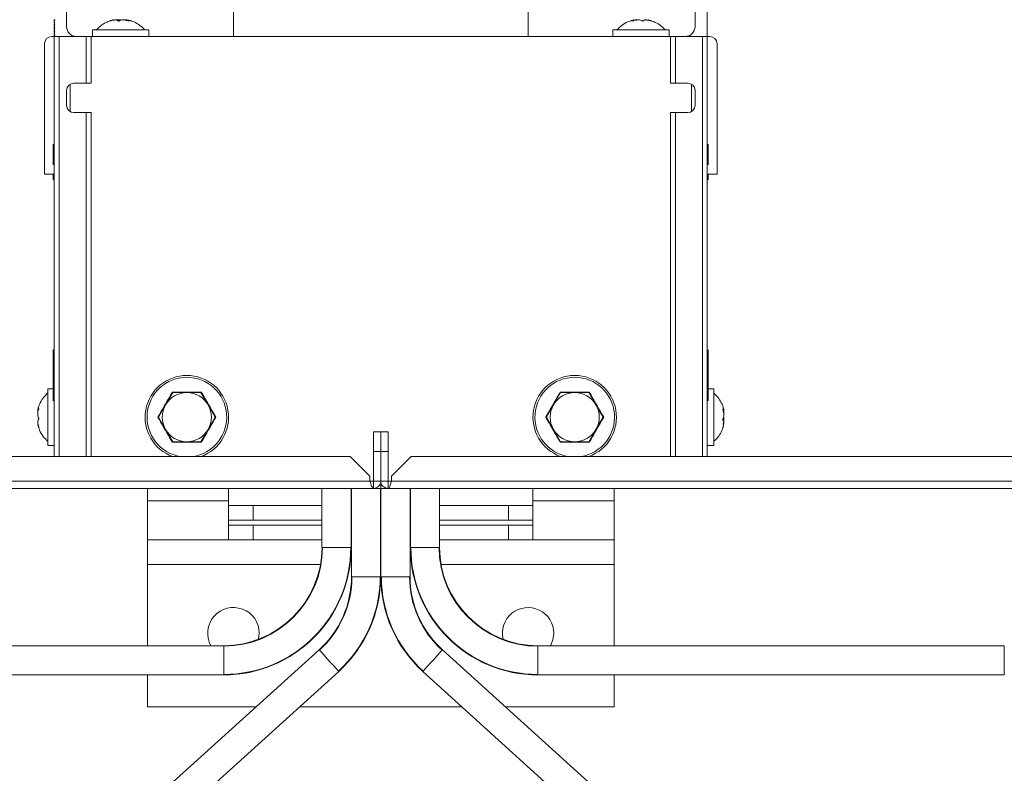
# Model space of a CAD drawing. Units: millimetres. Extents: x -187 to 17461, y -2947 to 1033.
# Drawn here: x 5272 to 5472, y 42 to 195 of the extents above; entities that cross this region are included whole.
import ezdxf

# ---------------------------------------------------------------- set-up
doc = ezdxf.new("R2010")
doc.units = ezdxf.units.MM

msp = doc.modelspace()

# ---------------------------------------------------------------- linework, layer by layer
at = {"color": 7, "linetype": 'Continuous', "lineweight": 15}
for p, q in [((5315.36, 202.04), (5315.36, 192.04)), ((5375.36, 192.04), (5375.36, 202.04)), ((5281.36, 194.04), (5281.36, 200.54)), ((5409.36, 200.54), (5409.36, 194.04)), ((5411.86, 192.04), (5411.86, 200.54)), ((5278.96, 195.49), (5278.86, 195.39)), ((5278.86, 195.39), (5278.86, 195.29)), ((5278.86, 195.29), (5278.96, 195.19)), ((5278.96, 195.19), (5278.86, 195.09)), ((5278.86, 195.09), (5278.86, 194.99)), ((5278.86, 194.99), (5278.96, 194.89)), ((5278.96, 194.89), (5278.86, 194.79)), ((5278.86, 194.79), (5278.86, 194.69)), ((5278.86, 194.69), (5278.96, 194.59)), ((5278.96, 194.59), (5278.86, 194.49)), ((5291, 195.27), (5291, 195.43)), ((5293.86, 195.43), (5293.86, 195.24)), ((5396.89, 195.26), (5396.89, 195.43)), ((5278.86, 194.49), (5278.86, 194.39)), ((5278.86, 194.39), (5278.96, 194.29)), ((5278.96, 194.29), (5278.86, 194.19)), ((5278.86, 194.19), (5278.86, 194.09)), ((5278.86, 194.09), (5278.96, 193.99)), ((5278.96, 193.99), (5278.86, 193.89)), ((5278.86, 193.89), (5278.86, 193.79)), ((5278.86, 193.79), (5278.96, 193.69)), ((5278.96, 193.69), (5278.86, 193.59)), ((5278.86, 193.59), (5278.86, 193.49)), ((5278.86, 193.49), (5278.96, 193.39)), ((5278.96, 193.39), (5278.86, 193.29)), ((5278.86, 193.29), (5278.86, 193.19)), ((5278.86, 193.19), (5278.96, 193.09)), ((5278.96, 193.09), (5278.86, 192.99)), ((5278.86, 192.99), (5278.86, 192.89)), ((5278.86, 192.89), (5278.96, 192.79)), ((5278.96, 192.79), (5278.86, 192.69)), ((5278.86, 192.69), (5278.86, 192.59)), ((5278.86, 192.59), (5278.96, 192.49)), ((5286.61, 193.39), (5286.61, 192.04)), ((5298.11, 193.39), (5286.61, 193.39)), ((5298.11, 192.04), (5298.11, 193.39)), ((5392.61, 193.39), (5392.61, 192.04)), ((5396.31, 193.39), (5392.61, 193.39)), ((5404.11, 193.39), (5396.31, 193.39)), ((5404.11, 192.04), (5404.11, 193.39)), ((5276.86, 190.54), (5276.86, 164.04)), ((5278.86, 192.04), (5278.36, 192.04)), ((5278.96, 192.49), (5278.86, 192.39)), ((5278.86, 192.39), (5278.86, 192.29)), ((5278.86, 192.29), (5278.96, 192.19)), ((5278.96, 192.19), (5278.86, 192.09)), ((5278.86, 192.09), (5278.86, 192.04)), ((5278.86, 192.04), (5278.86, 106.54)), ((5279.86, 192.04), (5278.86, 192.04)), ((5285.36, 192.04), (5279.86, 192.04)), ((5285.36, 192.04), (5285.36, 182.54)), ((5286.36, 192.04), (5285.36, 192.04)), ((5286.36, 182.54), (5286.36, 192.04)), ((5286.36, 192.04), (5404.36, 192.04)), ((5404.36, 192.04), (5404.36, 182.54)), ((5405.36, 192.04), (5404.36, 192.04)), ((5405.36, 182.54), (5405.36, 192.04)), ((5410.86, 192.04), (5405.36, 192.04)), ((5411.86, 192.04), (5410.86, 192.04)), ((5411.86, 106.54), (5411.86, 192.04)), ((5412.36, 192.04), (5411.86, 192.04)), ((5413.86, 164.04), (5413.86, 190.54)), ((5285.36, 182.54), (5282.86, 182.54)), ((5285.36, 182.54), (5286.36, 182.54)), ((5404.36, 182.54), (5405.36, 182.54)), ((5407.86, 182.54), (5405.36, 182.54)), ((5281.36, 181.04), (5281.36, 178.04)), ((5409.36, 178.04), (5409.36, 181.04)), ((5282.86, 176.54), (5285.36, 176.54)), ((5286.36, 176.54), (5285.36, 176.54)), ((5286.36, 106.54), (5286.36, 176.54)), ((5405.36, 176.54), (5404.36, 176.54)), ((5404.36, 176.54), (5404.36, 106.54)), ((5405.36, 176.54), (5407.86, 176.54)), ((5278.66, 165.92), (5278.66, 170.15)), ((5412.06, 170.15), (5412.06, 170.02)), ((5412.06, 170.02), (5412.06, 165.92)), ((5276.86, 164.04), (5278.86, 164.04)), ((5278.66, 162.84), (5278.66, 164.04)), ((5278.66, 162.84), (5278.86, 163.04)), ((5411.86, 164.04), (5413.86, 164.04)), ((5411.86, 163.04), (5412.06, 162.84)), ((5412.06, 164.04), (5412.06, 162.84)), ((5278.86, 128.04), (5278.66, 128.24)), ((5278.66, 117.84), (5278.66, 128.24)), ((5412.06, 128.24), (5411.86, 128.04)), ((5412.06, 128.24), (5412.06, 125.02)), ((5412.06, 125.02), (5412.06, 117.84)), ((5278.66, 120.29), (5277.51, 120.29)), ((5277.51, 120.29), (5277.51, 116.67)), ((5302.97, 119.54), (5301.53, 117.04)), ((5302.91, 119.65), (5302.97, 119.54)), ((5302.91, 119.65), (5305.86, 119.64)), ((5305.86, 119.54), (5302.97, 119.54)), ((5305.86, 119.64), (5308.81, 119.65)), ((5308.74, 119.54), (5305.86, 119.54)), ((5308.74, 119.54), (5308.81, 119.65)), ((5310.19, 117.04), (5308.74, 119.54)), ((5381.97, 119.54), (5380.53, 117.04)), ((5381.91, 119.65), (5384.86, 119.64)), ((5384.86, 119.54), (5381.97, 119.54)), ((5384.86, 119.64), (5387.81, 119.65)), ((5387.74, 119.54), (5384.86, 119.54)), ((5387.74, 119.54), (5387.81, 119.65)), ((5389.19, 117.04), (5387.74, 119.54)), ((5413.21, 120.29), (5412.06, 120.29)), ((5413.21, 120.12), (5413.21, 120.29)), ((5413.21, 108.79), (5413.21, 120.12)), ((5275.65, 116.52), (5275.6, 116.41)), ((5277.51, 116.67), (5277.51, 108.79)), ((5278.66, 117.84), (5278.86, 118.04)), ((5301.53, 117.04), (5300.08, 114.54)), ((5311.63, 114.54), (5310.19, 117.04)), ((5380.53, 117.04), (5379.08, 114.54)), ((5390.63, 114.54), (5389.19, 117.04)), ((5411.86, 118.04), (5412.06, 117.84)), ((5275.47, 116.01), (5275.63, 116.01)), ((5275.5, 116.1), (5275.48, 116.03)), ((5300.08, 114.54), (5299.95, 114.54)), ((5300.08, 114.54), (5301.53, 112.04)), ((5310.19, 112.04), (5311.63, 114.54)), ((5379.08, 114.54), (5378.95, 114.54)), ((5379.08, 114.54), (5380.53, 112.04)), ((5389.19, 112.04), (5390.63, 114.54)), ((5415.04, 116.03), (5415.25, 116.03)), ((5301.53, 112.04), (5302.97, 109.54)), ((5308.74, 109.54), (5310.19, 112.04)), ((5345.36, 111.54), (5343.86, 111.54)), ((5343.86, 107.54), (5343.86, 111.54)), ((5346.86, 111.54), (5345.36, 111.54)), ((5345.36, 111.54), (5345.36, 107.54)), ((5346.86, 111.54), (5346.86, 107.54)), ((5380.53, 112.04), (5381.97, 109.54)), ((5387.74, 109.54), (5389.19, 112.04)), ((5277.51, 108.79), (5278.86, 108.79)), ((5305.86, 109.43), (5302.91, 109.42)), ((5302.97, 109.54), (5305.86, 109.54)), ((5305.86, 109.54), (5308.74, 109.54)), ((5308.81, 109.42), (5305.86, 109.43)), ((5308.81, 109.42), (5308.74, 109.54)), ((5384.86, 109.43), (5381.91, 109.42)), ((5381.97, 109.54), (5384.86, 109.54)), ((5384.86, 109.54), (5387.74, 109.54)), ((5387.81, 109.42), (5384.86, 109.43)), ((5387.74, 109.54), (5387.81, 109.42)), ((5411.86, 108.79), (5413.21, 108.79)), ((5124.06, 106.54), (5339.15, 106.54)), ((5339.15, 106.54), (5343.15, 102.54)), ((5343.86, 107.54), (5345.36, 107.54)), ((5343.86, 101.54), (5343.86, 107.54)), ((5345.36, 107.54), (5345.36, 101.54)), ((5345.36, 107.54), (5346.86, 107.54)), ((5346.86, 107.54), (5346.86, 101.54)), ((5347.56, 102.54), (5351.56, 106.54)), ((5351.56, 106.54), (5566.65, 106.54)), ((5343.15, 102.54), (5343.15, 101.54)), ((5347.56, 101.54), (5347.56, 102.54)), ((5343.15, 101.54), (5120.06, 101.54)), ((5343.15, 101.54), (5343.86, 101.54)), ((5343.86, 101.54), (5343.86, 100.04)), ((5343.86, 101.54), (5345.36, 101.54)), ((5346.86, 101.54), (5345.36, 101.54)), ((5345.36, 101.54), (5345.36, 100.04)), ((5346.86, 101.54), (5346.86, 100.04)), ((5346.86, 101.54), (5347.56, 101.54)), ((5570.65, 101.54), (5347.56, 101.54)), ((5119.36, 100.04), (5343.86, 100.04)), ((5297.86, 100.04), (5297.86, 97.54)), ((5314.36, 97.54), (5314.36, 100.04)), ((5333.38, 100.04), (5333.38, 88.04)), ((5339.33, 88.04), (5339.33, 100.04)), ((5339.38, 100.04), (5339.38, 82.04)), ((5343.86, 100.04), (5345.36, 100.04)), ((5345.33, 82.04), (5345.33, 100.04)), ((5345.36, 100.04), (5346.86, 100.04)), ((5345.38, 100.04), (5345.38, 82.04)), ((5346.86, 100.04), (5571.36, 100.04)), ((5351.33, 82.04), (5351.33, 100.04)), ((5351.38, 100.04), (5351.38, 88.04)), ((5357.33, 88.04), (5357.33, 100.04)), ((5376.36, 100.04), (5376.36, 97.54)), ((5392.86, 100.04), (5392.86, 97.54)), ((5314.36, 97.54), (5297.86, 97.54)), ((5297.86, 97.54), (5297.86, 89.54)), ((5314.36, 89.54), (5314.36, 97.54)), ((5319.36, 96.54), (5314.36, 96.54)), ((5319.36, 96.54), (5319.36, 93.54)), ((5333.38, 96.54), (5319.36, 96.54)), ((5339.38, 96.54), (5339.33, 96.54)), ((5345.38, 96.54), (5345.33, 96.54)), ((5351.38, 96.54), (5351.33, 96.54)), ((5371.36, 96.54), (5357.33, 96.54)), ((5371.36, 96.54), (5371.36, 93.54)), ((5376.36, 96.54), (5371.36, 96.54)), ((5392.86, 97.54), (5376.36, 97.54)), ((5376.36, 97.54), (5376.36, 89.54)), ((5392.86, 89.54), (5392.86, 97.54)), ((5319.36, 93.54), (5314.36, 93.54)), ((5319.36, 92.54), (5314.36, 92.54)), ((5333.38, 93.54), (5319.36, 93.54)), ((5319.36, 92.54), (5319.36, 89.54)), ((5333.38, 92.54), (5319.36, 92.54)), ((5339.38, 93.54), (5339.33, 93.54)), ((5339.38, 92.54), (5339.33, 92.54)), ((5345.38, 93.54), (5345.33, 93.54)), ((5345.38, 92.54), (5345.33, 92.54)), ((5351.38, 93.54), (5351.33, 93.54)), ((5351.38, 92.54), (5351.33, 92.54)), ((5371.36, 93.54), (5357.33, 93.54)), ((5371.36, 92.54), (5357.33, 92.54)), ((5376.36, 93.54), (5371.36, 93.54)), ((5371.36, 92.54), (5371.36, 89.54)), ((5376.36, 92.54), (5371.36, 92.54)), ((5297.86, 89.54), (5314.36, 89.54)), ((5297.86, 84.54), (5297.86, 89.54)), ((5319.36, 89.54), (5314.36, 89.54)), ((5333.38, 89.54), (5319.36, 89.54)), ((5339.38, 89.54), (5339.33, 89.54)), ((5345.38, 89.54), (5345.33, 89.54)), ((5351.38, 89.54), (5351.33, 89.54)), ((5371.36, 89.54), (5357.33, 89.54)), ((5376.36, 89.54), (5371.36, 89.54)), ((5376.36, 89.54), (5392.86, 89.54)), ((5392.86, 89.54), (5392.86, 84.54)), ((5333.38, 88.04), (5339.33, 88.04)), ((5351.38, 88.04), (5357.33, 88.04)), ((5297.86, 84.54), (5297.86, 68.01)), ((5392.86, 84.54), (5392.86, 68.01)), ((5345.33, 82.04), (5339.38, 82.04)), ((5351.33, 82.04), (5345.38, 82.04)), ((5320.61, 70.54), (5320.46, 69.32)), ((5313.36, 68.01), (5218.36, 68.01)), ((5332.8, 67.19), (5300.92, 38.33)), ((5313.36, 68.01), (5313.36, 62.06)), ((5389.79, 38.33), (5357.92, 67.19)), ((5377.36, 62.06), (5377.36, 68.01)), ((5472.36, 68.01), (5377.36, 68.01)), ((5472.36, 62.06), (5472.36, 68.01)), ((5304.92, 33.92), (5336.79, 62.78)), ((5353.92, 62.78), (5385.8, 33.92)), ((5218.36, 62.06), (5313.36, 62.06)), ((5297.86, 62.06), (5297.86, 55.54)), ((5377.36, 62.06), (5472.36, 62.06)), ((5392.86, 62.06), (5392.86, 55.54)), ((5297.86, 55.54), (5319.93, 55.54)), ((5328.79, 55.54), (5361.93, 55.54)), ((5370.79, 55.54), (5392.86, 55.54))]:
    msp.add_line(p, q, dxfattribs=at)
at = {"color": 8, "linetype": 'Continuous', "lineweight": 15}
for p, q in [((5279.86, 106.54), (5279.86, 192.04)), ((5410.86, 192.04), (5410.86, 106.54)), ((5282.06, 176.77), (5282.06, 182.31)), ((5408.66, 182.31), (5408.66, 176.77)), ((5285.36, 176.54), (5285.36, 106.54)), ((5405.36, 106.54), (5405.36, 176.54)), ((5333.07, 84.54), (5297.86, 84.54)), ((5345.38, 84.54), (5345.33, 84.54)), ((5392.86, 84.54), (5357.64, 84.54))]:
    msp.add_line(p, q, dxfattribs=at)
at = {"color": 7, "linetype": 'Continuous', "lineweight": 15, "flags": 128}
for points in [[(5381.97, 119.54), (5381.97, 119.55), (5381.95, 119.57), (5381.95, 119.57), (5381.95, 119.57), (5381.95, 119.57), (5381.95, 119.57), (5381.95, 119.57), (5381.95, 119.58), (5381.94, 119.59), (5381.91, 119.65)], [(5311.63, 114.54), (5311.64, 114.54), (5311.67, 114.54), (5311.67, 114.54), (5311.67, 114.54), (5311.67, 114.54), (5311.67, 114.54), (5311.67, 114.54), (5311.67, 114.54), (5311.69, 114.54), (5311.76, 114.54)], [(5390.63, 114.54), (5390.64, 114.54), (5390.67, 114.54), (5390.67, 114.54), (5390.67, 114.54), (5390.67, 114.54), (5390.67, 114.54), (5390.67, 114.54), (5390.67, 114.54), (5390.69, 114.54), (5390.76, 114.54)], [(5380.61, 70.54), (5380.43, 69.18), (5379.96, 68.01)], [(5336.79, 62.78), (5336.67, 62.92), (5336.32, 63.3), (5335.79, 63.89), (5335.14, 64.61), (5334.45, 65.37), (5333.8, 66.09), (5333.27, 66.68), (5332.92, 67.06), (5332.8, 67.19)], [(5357.92, 67.19), (5357.8, 67.06), (5357.45, 66.68), (5356.92, 66.09), (5356.27, 65.37), (5355.57, 64.61), (5354.92, 63.89), (5354.39, 63.3), (5354.04, 62.92), (5353.92, 62.78)]]:
    msp.add_lwpolyline(points, dxfattribs=at)
at = {"color": 7, "linetype": 'Continuous', "lineweight": 15}
for centre, radius, start, end in [((5283.36, 194.04), 2, 180, 270), ((5407.36, 194.04), 2, 270, 360), ((5278.36, 190.54), 1.5, 90, 180), ((5412.36, 190.54), 1.5, 360, 90), ((5282.86, 181.04), 1.5, 90, 180), ((5407.86, 181.04), 1.5, 0, 90), ((5282.86, 178.04), 1.5, 180, 270), ((5407.86, 178.04), 1.5, 270, 0), ((5305.86, 114.54), 8.5, 90, 250.2501), ((5305.86, 114.54), 8.5, 289.7499, 90), ((5384.86, 114.54), 8.5, 90, 250.2501), ((5384.86, 114.54), 8.5, 289.7499, 90), ((5305.86, 114.54), 5, 90, 150), ((5305.86, 114.54), 5, 30, 90), ((5384.86, 114.54), 5, 90, 150), ((5384.86, 114.54), 5, 30, 90), ((5305.86, 114.54), 5, 150, 210), ((5305.86, 114.54), 5, 330, 30), ((5384.86, 114.54), 5, 150, 210), ((5384.86, 114.54), 5, 330, 30), ((5305.86, 114.54), 5, 210, 270), ((5305.86, 114.54), 5, 270, 330), ((5384.86, 114.54), 5, 210, 270), ((5384.86, 114.54), 5, 270, 330), ((5313.36, 88.04), 20.03, 270, 0), ((5313.36, 88.04), 25.98, 270, 0), ((5313.36, 88.04), 20.12, 270, 0), ((5313.36, 88.04), 25.88, 270, 0), ((5377.36, 88.04), 25.98, 180, 270), ((5377.36, 88.04), 25.88, 180, 270), ((5377.36, 88.04), 20.13, 180, 270), ((5377.36, 88.04), 20.03, 180, 270), ((5319.36, 82.04), 20.03, 312.1595, 0), ((5319.36, 82.04), 20.13, 312.1595, 0), ((5319.36, 82.04), 25.88, 312.1595, 0), ((5319.36, 82.04), 25.97, 312.1595, 0), ((5371.36, 82.04), 25.98, 180, 227.8405), ((5371.36, 82.04), 25.88, 180, 227.8405), ((5371.36, 82.04), 20.13, 180, 227.8405), ((5371.36, 82.04), 20.03, 180, 227.8405), ((5315.36, 70.54), 5.25, 0, 208.7476), ((5375.36, 70.54), 5.25, 0, 193.4581)]:
    msp.add_arc(centre, radius, start, end, dxfattribs=at)
at = {"color": 8, "linetype": 'Continuous', "lineweight": 15}
for centre, start, end in [((5305.86, 114.54), 90, 260.7581), ((5305.86, 114.54), 279.2419, 90), ((5384.86, 114.54), 90, 260.7581), ((5384.86, 114.54), 279.2419, 90)]:
    msp.add_arc(centre, 8.11, start, end, dxfattribs=at)
at = {"color": 7, "linetype": 'Continuous', "lineweight": 15}
for points, knots in [([(5290.25, 195.21), (5289.97, 195.11), (5289.26, 194.87), (5288.3, 194.26), (5287.73, 193.67), (5287.47, 193.4)], [0, 0, 0, 0, 0.266661, 0.668749, 1, 1, 1, 1]), ([(5290.38, 195.28), (5290.35, 195.27), (5290.3, 195.26), (5290.24, 195.23), (5290.18, 195.21), (5290.15, 195.2), (5290.14, 195.19), (5290.14, 195.19), (5290.14, 195.19)], [0, 0, 0, 0, 0.274718, 0.5327, 0.702069, 0.874042, 0.9402, 1, 1, 1, 1]), ([(5291.93, 195.19), (5291.92, 195.19), (5291.91, 195.19), (5291.88, 195.2), (5291.8, 195.24), (5291.73, 195.32), (5291.61, 195.39), (5291.42, 195.42), (5291.1, 195.4), (5290.73, 195.33), (5290.44, 195.25), (5290.31, 195.21), (5290.27, 195.2), (5290.24, 195.19), (5290.23, 195.19), (5290.23, 195.19), (5290.23, 195.2), (5290.31, 195.24), (5290.52, 195.32), (5290.78, 195.4), (5290.91, 195.42), (5290.9, 195.41), (5290.86, 195.38), (5290.85, 195.37)], [0, 0, 0, 0, 0.004971, 0.011924, 0.031217, 0.117482, 0.223361, 0.288184, 0.353585, 0.485274, 0.557941, 0.57039, 0.583577, 0.589223, 0.594936, 0.599808, 0.606439, 0.624172, 0.702699, 0.832085, 0.898906, 0.96589, 1, 1, 1, 1]), ([(5290.99, 195.38), (5290.99, 195.39), (5291, 195.41), (5290.95, 195.42), (5290.88, 195.41), (5290.86, 195.4)], [0, 0, 0, 0, 0.383349, 0.829293, 1, 1, 1, 1]), ([(5291.57, 195.39), (5291.62, 195.4), (5291.75, 195.42), (5291.98, 195.42), (5292.2, 195.39), (5292.31, 195.35), (5292.36, 195.33)], [0, 0, 0, 0, 0.149997, 0.416277, 0.761779, 1, 1, 1, 1]), ([(5293.95, 195.39), (5293.94, 195.39), (5293.87, 195.42), (5293.81, 195.42), (5293.82, 195.39), (5293.95, 195.32), (5294.06, 195.24), (5294.08, 195.2), (5294.07, 195.2), (5294.07, 195.19), (5294.05, 195.19), (5294.03, 195.2), (5293.96, 195.21), (5293.72, 195.28), (5293.4, 195.36), (5293.02, 195.41), (5292.74, 195.42), (5292.47, 195.38), (5292.28, 195.32), (5292.15, 195.26), (5292.08, 195.23), (5292.03, 195.21), (5291.99, 195.2), (5291.95, 195.19), (5291.94, 195.19), (5291.93, 195.19)], [0, 0, 0, 0, 0.014311, 0.08338, 0.152619, 0.286441, 0.352619, 0.369216, 0.375766, 0.382386, 0.386958, 0.392522, 0.402223, 0.437506, 0.57672, 0.652866, 0.713889, 0.793072, 0.895218, 0.932854, 0.956737, 0.972417, 0.98834, 0.994465, 1, 1, 1, 1]), ([(5292.47, 195.37), (5292.43, 195.38), (5292.32, 195.41), (5292.14, 195.42), (5292.01, 195.41), (5291.99, 195.41)], [0, 0, 0, 0, 0.312316, 0.837602, 1, 1, 1, 1]), ([(5293.14, 195.39), (5293.14, 195.39), (5293.18, 195.41), (5293.3, 195.42), (5293.57, 195.41), (5293.79, 195.36), (5293.92, 195.33)], [0, 0, 0, 0, 0.0125337, 0.2962621, 0.5825223, 1, 1, 1, 1]), ([(5293.86, 195.37), (5293.82, 195.38), (5293.7, 195.4), (5293.55, 195.42), (5293.47, 195.41), (5293.45, 195.41)], [0, 0, 0, 0, 0.215644, 0.706455, 1, 1, 1, 1]), ([(5297.24, 193.39), (5297.13, 193.52), (5296.76, 193.96), (5295.94, 194.56), (5294.94, 195.12), (5294.24, 195.29), (5293.95, 195.36)], [0, 0, 0, 0, 0.1293563, 0.4422578, 0.7705946, 1, 1, 1, 1]), ([(5294.19, 195.32), (5294.23, 195.32), (5294.3, 195.3), (5294.4, 195.26), (5294.48, 195.23), (5294.53, 195.21), (5294.56, 195.2), (5294.58, 195.19), (5294.57, 195.19), (5294.57, 195.19)], [0, 0, 0, 0, 0.252266, 0.520836, 0.691266, 0.803165, 0.916786, 0.960491, 1, 1, 1, 1]), ([(5396.79, 195.37), (5396.42, 195.27), (5395.57, 195.04), (5394.42, 194.36), (5393.77, 193.7), (5393.46, 193.39)], [0, 0, 0, 0, 0.294903, 0.666845, 1, 1, 1, 1]), ([(5396.48, 195.3), (5396.47, 195.3), (5396.44, 195.29), (5396.38, 195.26), (5396.33, 195.24), (5396.3, 195.22), (5396.3, 195.22)], [0, 0, 0, 0, 0.032765, 0.561375, 0.89683, 1, 1, 1, 1]), ([(5400.46, 195.19), (5400.46, 195.19), (5400.45, 195.19), (5400.41, 195.2), (5400.27, 195.24), (5399.98, 195.32), (5399.63, 195.39), (5399.32, 195.42), (5399.07, 195.4), (5398.94, 195.33), (5398.85, 195.25), (5398.79, 195.21), (5398.76, 195.2), (5398.74, 195.19), (5398.72, 195.19), (5398.69, 195.19), (5398.65, 195.2), (5398.55, 195.24), (5398.37, 195.32), (5398.13, 195.4), (5397.8, 195.42), (5397.43, 195.39), (5397.07, 195.32), (5396.8, 195.24), (5396.68, 195.2), (5396.64, 195.2), (5396.62, 195.19), (5396.6, 195.19), (5396.6, 195.2), (5396.6, 195.21), (5396.68, 195.28), (5396.82, 195.36), (5396.9, 195.41), (5396.88, 195.42), (5396.81, 195.4), (5396.79, 195.4)], [0, 0, 0, 0, 0.00321, 0.007699, 0.020156, 0.075858, 0.144225, 0.186082, 0.228312, 0.313345, 0.360266, 0.368305, 0.37682, 0.380465, 0.384154, 0.3873, 0.391582, 0.403032, 0.453737, 0.537283, 0.58043, 0.623682, 0.707278, 0.748618, 0.758986, 0.763078, 0.767213, 0.770069, 0.773544, 0.779605, 0.801646, 0.88861, 0.936178, 0.974298, 1, 1, 1, 1]), ([(5396.86, 195.34), (5396.95, 195.36), (5397.13, 195.4), (5397.38, 195.42), (5397.54, 195.42), (5397.58, 195.4), (5397.58, 195.4)], [0, 0, 0, 0, 0.337787, 0.654628, 0.974297, 1, 1, 1, 1]), ([(5399.84, 195.41), (5399.84, 195.41), (5399.85, 195.42), (5400.01, 195.38), (5400.19, 195.32), (5400.33, 195.26), (5400.39, 195.23), (5400.44, 195.21), (5400.46, 195.2), (5400.47, 195.19), (5400.46, 195.19), (5400.46, 195.19)], [0, 0, 0, 0, 0.142947, 0.380128, 0.686113, 0.798855, 0.8704, 0.917373, 0.965067, 0.983415, 1, 1, 1, 1]), ([(5403.25, 193.38), (5402.99, 193.66), (5402.41, 194.26), (5401.44, 194.89), (5400.71, 195.13), (5400.43, 195.22)], [0, 0, 0, 0, 0.329971, 0.739438, 1, 1, 1, 1]), ([(5277.5, 119.42), (5277.23, 119.17), (5276.63, 118.6), (5275.97, 117.47), (5275.56, 116.59), (5275.5, 116.11), (5275.5, 116.09)], [0, 0, 0, 0, 0.277251, 0.630944, 0.990791, 1, 1, 1, 1]), ([(5299.95, 114.54), (5300.45, 115.39), (5301.44, 117.09), (5302.42, 118.8), (5302.91, 119.65)], [0, 0, 0, 0, 0.5013936, 1, 1, 1, 1]), ([(5308.81, 119.65), (5309.3, 118.79), (5310.28, 117.09), (5311.27, 115.39), (5311.76, 114.54)], [0, 0, 0, 0, 0.501393, 1, 1, 1, 1]), ([(5378.95, 114.54), (5379.45, 115.39), (5380.44, 117.09), (5381.42, 118.8), (5381.91, 119.65)], [0, 0, 0, 0, 0.5013934, 1, 1, 1, 1]), ([(5387.81, 119.65), (5388.3, 118.79), (5389.28, 117.09), (5390.27, 115.39), (5390.76, 114.54)], [0, 0, 0, 0, 0.501393, 1, 1, 1, 1]), ([(5415.2, 116.19), (5415.19, 116.2), (5415.13, 116.65), (5414.73, 117.5), (5414.08, 118.61), (5413.48, 119.18), (5413.2, 119.44)], [0, 0, 0, 0, 0.006369, 0.358526, 0.707931, 1, 1, 1, 1]), ([(5275.49, 116.03), (5275.49, 116.02), (5275.5, 116.01), (5275.57, 116.16), (5275.65, 116.28), (5275.68, 116.31), (5275.7, 116.32), (5275.7, 116.32), (5275.7, 116.31), (5275.7, 116.29), (5275.69, 116.25), (5275.66, 116.11), (5275.57, 115.81), (5275.5, 115.43), (5275.47, 115.06), (5275.5, 114.75), (5275.58, 114.53), (5275.66, 114.37), (5275.69, 114.28), (5275.7, 114.25), (5275.7, 114.23), (5275.7, 114.2), (5275.7, 114.18), (5275.68, 114.13), (5275.61, 114.04), (5275.53, 113.94), (5275.48, 113.75), (5275.48, 113.52), (5275.51, 113.21), (5275.58, 112.92), (5275.63, 112.71), (5275.66, 112.61), (5275.68, 112.54), (5275.69, 112.49), (5275.7, 112.46), (5275.7, 112.45), (5275.7, 112.45)], [0, 0, 0, 0, 0.023336, 0.113147, 0.162703, 0.171193, 0.180186, 0.184037, 0.187933, 0.191256, 0.195778, 0.207871, 0.261426, 0.349665, 0.395235, 0.440918, 0.52921, 0.572873, 0.583823, 0.588145, 0.592513, 0.595529, 0.599199, 0.605601, 0.628879, 0.720729, 0.770969, 0.81123, 0.863473, 0.930866, 0.955698, 0.971456, 0.981801, 0.992306, 0.996347, 1, 1, 1, 1]), ([(5415.12, 116.41), (5415.12, 116.4), (5415.16, 116.3), (5415.21, 116.16), (5415.22, 116.1), (5415.22, 116.09)], [0, 0, 0, 0, 0.092144, 0.854466, 1, 1, 1, 1]), ([(5275.49, 115.32), (5275.49, 115.33), (5275.48, 115.38), (5275.48, 115.56), (5275.5, 115.79), (5275.54, 115.96), (5275.55, 116.01)], [0, 0, 0, 0, 0.072882, 0.378123, 0.774184, 1, 1, 1, 1]), ([(5302.91, 109.42), (5302.42, 110.28), (5301.44, 111.99), (5300.45, 113.69), (5299.95, 114.54)], [0, 0, 0, 0, 0.501393, 1, 1, 1, 1]), ([(5311.76, 114.54), (5311.26, 113.68), (5310.27, 111.98), (5309.3, 110.28), (5308.81, 109.42)], [0, 0, 0, 0, 0.501394, 1, 1, 1, 1]), ([(5381.91, 109.42), (5381.42, 110.28), (5380.44, 111.99), (5379.45, 113.69), (5378.95, 114.54)], [0, 0, 0, 0, 0.501393, 1, 1, 1, 1]), ([(5390.76, 114.54), (5390.26, 113.68), (5389.27, 111.98), (5388.3, 110.28), (5387.81, 109.42)], [0, 0, 0, 0, 0.501393, 1, 1, 1, 1]), ([(5415.01, 114.01), (5415.01, 114.01), (5415.01, 114.03), (5415.02, 114.07), (5415.06, 114.19), (5415.14, 114.37), (5415.21, 114.63), (5415.24, 114.92), (5415.22, 115.29), (5415.15, 115.66), (5415.07, 115.94), (5415.03, 116.07), (5415.02, 116.11), (5415.01, 116.14), (5415.01, 116.16), (5415.01, 116.18), (5415.02, 116.19), (5415.06, 116.17), (5415.12, 116.09), (5415.15, 116.06), (5415.16, 116.04)], [0, 0, 0, 0, 0.006556, 0.015726, 0.041171, 0.154945, 0.294587, 0.380082, 0.466341, 0.640025, 0.735864, 0.752282, 0.769675, 0.777122, 0.784656, 0.791083, 0.799827, 0.823215, 0.926785, 1, 1, 1, 1]), ([(5415.21, 115.27), (5415.22, 115.29), (5415.24, 115.36), (5415.24, 115.55), (5415.21, 115.8), (5415.17, 115.97), (5415.16, 116.04)], [0, 0, 0, 0, 0.170638, 0.435231, 0.778548, 1, 1, 1, 1]), ([(5415.18, 116.02), (5415.18, 116.01), (5415.21, 115.9), (5415.23, 115.71), (5415.24, 115.49), (5415.22, 115.38), (5415.2, 115.35), (5415.19, 115.34)], [0, 0, 0, 0, 0.0457798, 0.3722159, 0.6338202, 0.9732722, 1, 1, 1, 1]), ([(5415.18, 114.54), (5415.19, 114.49), (5415.22, 114.38), (5415.24, 114.16), (5415.23, 113.92), (5415.2, 113.78), (5415.19, 113.73)], [0, 0, 0, 0, 0.222158, 0.523313, 0.827156, 1, 1, 1, 1]), ([(5415.22, 115.98), (5415.23, 115.98), (5415.24, 115.98), (5415.23, 116.08), (5415.2, 116.17), (5415.19, 116.19)], [0, 0, 0, 0, 0.423569, 0.848172, 1, 1, 1, 1]), ([(5275.7, 112.45), (5275.7, 112.45), (5275.7, 112.44), (5275.69, 112.45), (5275.65, 112.52), (5275.57, 112.72), (5275.5, 112.93), (5275.48, 113.05), (5275.48, 113.05), (5275.49, 113.05)], [0, 0, 0, 0, 0.015565, 0.037333, 0.097742, 0.367856, 0.699383, 0.902358, 1, 1, 1, 1]), ([(5275.69, 112.45), (5275.74, 112.26), (5275.93, 111.6), (5276.53, 110.62), (5277.19, 109.96), (5277.5, 109.65)], [0, 0, 0, 0, 0.173513, 0.608666, 1, 1, 1, 1]), ([(5413.2, 109.64), (5413.33, 109.76), (5413.78, 110.13), (5414.38, 110.96), (5414.86, 111.78), (5415, 112.29), (5415.02, 112.39)], [0, 0, 0, 0, 0.157824, 0.523469, 0.907159, 1, 1, 1, 1]), ([(5415.19, 112.89), (5415.17, 112.79), (5415.13, 112.65), (5415.06, 112.46), (5415.02, 112.39), (5415.02, 112.38), (5415.01, 112.37), (5415.01, 112.38), (5415.02, 112.4), (5415.03, 112.45), (5415.1, 112.69), (5415.18, 113.01), (5415.23, 113.36), (5415.24, 113.59), (5415.2, 113.75), (5415.14, 113.83), (5415.08, 113.88), (5415.05, 113.91), (5415.03, 113.93), (5415.02, 113.96), (5415.01, 113.98), (5415.01, 114), (5415.01, 114.01)], [0, 0, 0, 0, 0.132421, 0.212883, 0.233063, 0.241026, 0.249075, 0.254634, 0.261397, 0.273194, 0.316091, 0.485347, 0.577932, 0.652128, 0.748399, 0.872596, 0.918357, 0.947397, 0.966462, 0.985821, 0.993268, 1, 1, 1, 1]), ([(5415.08, 113.05), (5415.09, 113.1), (5415.16, 113.32), (5415.22, 113.64), (5415.24, 113.95), (5415.23, 114.04), (5415.23, 114.06)], [0, 0, 0, 0, 0.150628, 0.671829, 0.941003, 1, 1, 1, 1]), ([(5415.21, 113.81), (5415.22, 113.78), (5415.24, 113.72), (5415.24, 113.52), (5415.21, 113.28), (5415.17, 113.11), (5415.16, 113.05)], [0, 0, 0, 0, 0.172834, 0.440799, 0.788503, 1, 1, 1, 1]), ([(5343.86, 100.04), (5343.81, 100.05), (5343.72, 100.08), (5343.57, 100.31), (5343.41, 100.7), (5343.27, 101.14), (5343.18, 101.43), (5343.15, 101.54)], [0, 0, 0, 0, 0.185421, 0.409555, 0.633693, 0.857858, 1, 1, 1, 1]), ([(5345.36, 101.54), (5345.35, 101.39), (5345.32, 101.07), (5345.08, 100.62), (5344.69, 100.25), (5344.26, 100.06), (5343.97, 100.04), (5343.86, 100.04)], [0, 0, 0, 0, 0.1854224, 0.4095546, 0.633693, 0.8578594, 1, 1, 1, 1]), ([(5346.86, 100.04), (5346.71, 100.05), (5346.39, 100.08), (5345.94, 100.31), (5345.57, 100.7), (5345.38, 101.14), (5345.36, 101.43), (5345.36, 101.54)], [0, 0, 0, 0, 0.185424, 0.409555, 0.633693, 0.857859, 1, 1, 1, 1]), ([(5347.56, 101.54), (5347.52, 101.39), (5347.42, 101.07), (5347.28, 100.62), (5347.12, 100.25), (5346.98, 100.06), (5346.89, 100.04), (5346.86, 100.04)], [0, 0, 0, 0, 0.185422, 0.409555, 0.633694, 0.857859, 1, 1, 1, 1])]:
    msp.add_open_spline(points, degree=3, knots=knots, dxfattribs=at)

doc.saveas('drawing.dxf')
